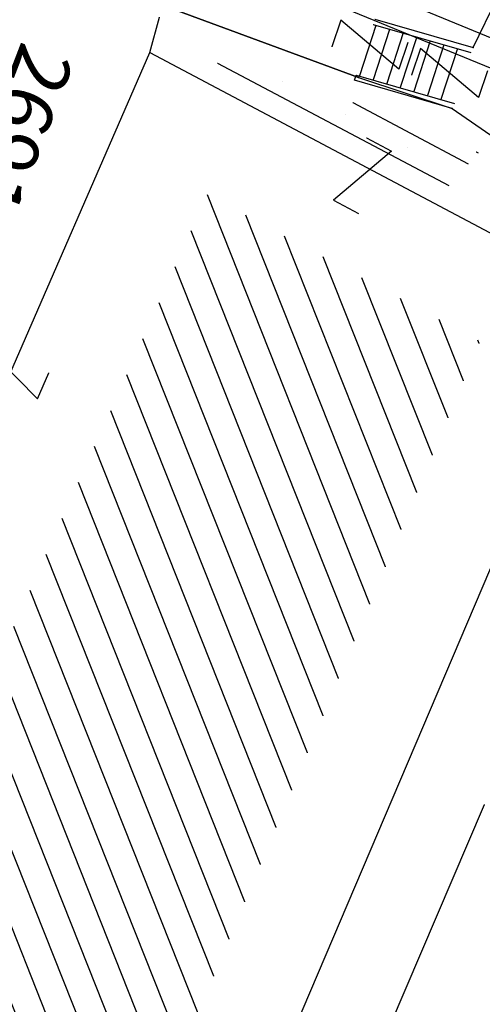
# Model space of a CAD drawing. Units: metres. Extents: x 6568793 to 13139015, y 4681240 to 9363651.
# Drawn here: x 6569510 to 6569518, y 4681970 to 4681988 of the extents above; entities that cross this region are included whole.
import ezdxf

# ---------------------------------------------------------------- set-up
doc = ezdxf.new("R2010")
doc.units = ezdxf.units.M
doc.header["$MEASUREMENT"] = 0
for name, color, linetype, lineweight in [('00_mb_povrsina sektora', 7, 'Continuous', 50), ('katastarska podloga budva', 251, 'Continuous', 13), ('srafura zasticena okolina', 1, 'Continuous', 9)]:
    doc.layers.add(name, color=color, linetype=linetype, lineweight=lineweight)
for name, color, linetype in [('1-katastar-PARCELE_GRANICE', 7, 'Continuous'), ('D_TACKE', 1, 'Continuous'), ('OSTALE_LINIJE', 6, 'Continuous'), ('PARCELE_GRANICE', 134, 'Continuous'), ('PARCELE_OZNAKE', 2, 'Continuous'), ('STEPENICE', 254, 'Continuous'), ('T_KLJUC', 250, 'Continuous'), ('ZGR_OSTALE_GRANICE', 35, 'Continuous'), ('ZGR_STAMBENE_GRANICE', 5, 'Continuous'), ('zid', 130, 'Continuous')]:
    doc.layers.add(name, color=color, linetype=linetype)
doc.styles.add('OZNP', font='simplex.shx', dxfattribs={"oblique": 29.79380425397254})
pattern_1 = [(332.0639661380071, (3.313016886822879, -1.756820738315582), (2.560042072261269, -0.5086104484300585), [0, -1.25]), (332.0639661380071, (-0.1171213826164603, -0.2208677921444178), (0.3513641477362677, 0.6626033773575005), []), (332.0639661380071, (-0.2342427652329206, -0.4417355852201581), (0.3513641477362677, 0.6626033773575005), [])]
pattern_2 = [(291.6328563894679, (0, 0), (0.4647826155982819, 0.1843288372382891), [])]

# ---------------------------------------------------------------- blocks, each defined once
blk = doc.blocks.new('TK97_1')
for p, q in [((0.5, 1.25), (-0.5, -1.25)), ((-0.5, 1.25), (0.5, 1.25)), ((-0.5, -1.25), (0.5, -1.25))]:
    blk.add_line(p, q)

msp = doc.modelspace()

# ---------------------------------------------------------------- hatches: boundary and pattern name
at = {"layer": '00_mb_povrsina sektora', "lineweight": -2, "true_color": 0x5e67af}
h = msp.add_hatch(dxfattribs=at)
h.set_pattern_fill('ANSI31', color=165, scale=40)
h.set_pattern_definition([(45, (0, 0), (-3.535533905932738, 3.535533905932738), [])])
edge = h.paths.add_edge_path()
edge.add_line((6569498.467247012, 4682155.269331226), (6569413.479642599, 4682161.404638178))
edge.add_line((6569413.479642599, 4682161.404638178), (6569414.241486732, 4682154.444905763))
edge.add_line((6569414.241486732, 4682154.444905763), (6569419.759761392, 4682094.302145215))
edge.add_line((6569419.759761392, 4682094.302145215), (6569419.193079271, 4682039.292129193))
edge.add_line((6569419.193079271, 4682039.292129193), (6569411.893850259, 4682032.28350796))
edge.add_line((6569411.893850259, 4682032.28350796), (6569409.943510599, 4682026.378115043))
edge.add_line((6569409.943510599, 4682026.378115043), (6569417.744228112, 4682025.378023054))
edge.add_line((6569417.744228112, 4682025.378023054), (6569402.983408471, 4681978.847601381))
edge.add_line((6569402.983408471, 4681978.847601381), (6569387.811551291, 4681933.42277385))
edge.add_line((6569387.811551291, 4681933.42277385), (6569385.105259317, 4681919.33170737))
edge.add_line((6569385.105259317, 4681919.33170737), (6569375.581632254, 4681920.834302882))
edge.add_line((6569375.581632254, 4681920.834302882), (6569377.149876391, 4681906.409987639))
edge.add_line((6569377.149876391, 4681906.409987639), (6569375.064990724, 4681906.199998107))
edge.add_line((6569375.064990724, 4681906.199998107), (6569375.952279719, 4681897.172687124))
edge.add_line((6569375.952279719, 4681897.172687124), (6569325.543552917, 4681892.081993159))
edge.add_line((6569325.543552917, 4681892.081993159), (6569325.81711736, 4681889.479201339))
edge.add_line((6569325.81711736, 4681889.479201339), (6569321.267179751, 4681889.000983642))
edge.add_line((6569321.267179751, 4681889.000983642), (6569301.296219495, 4681887.676533579))
edge.add_line((6569301.296219495, 4681887.676533579), (6569301.766116452, 4681881.292407985))
edge.add_line((6569301.766116452, 4681881.292407985), (6569302.340000012, 4681879.339999967))
edge.add_line((6569302.340000012, 4681879.339999967), (6569302.210000009, 4681876.709999906))
edge.add_line((6569302.210000009, 4681876.709999906), (6569304.170001328, 4681876.639986541))
edge.add_line((6569304.170001328, 4681876.639986541), (6569304.4, 4681874.31))
edge.add_line((6569304.4, 4681874.31), (6569302.749999995, 4681869.229999986))
edge.add_line((6569302.749999995, 4681869.229999986), (6569300.420000059, 4681869.709999972))
edge.add_line((6569300.420000059, 4681869.709999972), (6569295.990000013, 4681860.709999981))
edge.add_line((6569295.990000013, 4681860.709999981), (6569293.687710462, 4681858.495139179))
edge.add_line((6569293.687710462, 4681858.495139179), (6569293.4, 4681854.089999999))
edge.add_line((6569293.4, 4681854.089999999), (6569293.58, 4681852.980000001))
edge.add_line((6569293.58, 4681852.980000001), (6569294.269999999, 4681851.600000001))
edge.add_line((6569294.269999999, 4681851.600000001), (6569294.809999275, 4681851.150000604))
edge.add_line((6569294.809999275, 4681851.150000604), (6569295.839999992, 4681850.550000183))
edge.add_line((6569295.839999992, 4681850.550000183), (6569305.129999945, 4681861.24000013))
edge.add_line((6569305.129999945, 4681861.24000013), (6569304.950000001, 4681864.66999999))
edge.add_line((6569304.950000001, 4681864.66999999), (6569305.139999998, 4681866.059999985))
edge.add_line((6569305.139999998, 4681866.059999985), (6569305.790000002, 4681868.380000004))
edge.add_line((6569305.790000002, 4681868.380000004), (6569307.3, 4681871.309999999))
edge.add_line((6569307.3, 4681871.309999999), (6569309.617658999, 4681872.887702301))
edge.add_line((6569309.617658999, 4681872.887702301), (6569323.135564581, 4681874.533159039))
edge.add_line((6569323.135564581, 4681874.533159039), (6569324.124454623, 4681874.1661483))
edge.add_line((6569324.124454623, 4681874.1661483), (6569325.125233498, 4681873.323908652))
edge.add_line((6569325.125233498, 4681873.323908652), (6569326.288503662, 4681872.180841559))
edge.add_arc((6569318.517008601, 4681864.211842947), 11.13108594700498, 14.157843923338817, 45.7188800002026, ccw=False)
edge.add_line((6569329.309994217, 4681866.934440208), (6569340.864205762, 4681871.71295818))
edge.add_line((6569340.864205762, 4681871.71295818), (6569341.372359605, 4681871.069438827))
edge.add_line((6569341.372359605, 4681871.069438827), (6569341.303657621, 4681870.072360516))
edge.add_line((6569341.303657621, 4681870.072360516), (6569341.030941466, 4681862.077964158))
edge.add_line((6569341.030941466, 4681862.077964158), (6569372.865, 4681863.756))
edge.add_line((6569372.865, 4681863.756), (6569372.198, 4681859.594))
edge.add_line((6569372.198, 4681859.594), (6569369.429, 4681822.715))
edge.add_line((6569369.429, 4681822.715), (6569366.95292735, 4681822.995690793))
edge.add_line((6569366.95292735, 4681822.995690793), (6569366.877, 4681822.315))
edge.add_line((6569366.877, 4681822.315), (6569365.142999999, 4681822.810999998))
edge.add_line((6569365.142999999, 4681822.810999998), (6569364.64, 4681819.460000003))
edge.add_line((6569364.64, 4681819.460000003), (6569366.425, 4681814.252))
edge.add_line((6569366.425, 4681814.252), (6569371.950999999, 4681813.639))
edge.add_line((6569371.950999999, 4681813.639), (6569374.901, 4681819.034))
edge.add_line((6569374.901, 4681819.034), (6569374.722, 4681821.868999998))
edge.add_line((6569374.722, 4681821.868999998), (6569372.801999999, 4681821.89465262))
edge.add_line((6569372.801999999, 4681821.89465262), (6569372.801999999, 4681822.340999999))
edge.add_line((6569372.801999999, 4681822.340999999), (6569371.827, 4681822.433))
edge.add_line((6569371.827, 4681822.433), (6569374.175952963, 4681858.272634973))
edge.add_line((6569374.175952963, 4681858.272634973), (6569375.614, 4681858.178384434))
edge.add_line((6569375.614, 4681858.178384434), (6569375.614, 4681863.360999999))
edge.add_line((6569375.614, 4681863.360999999), (6569399.777739721, 4681857.787575888))
edge.add_line((6569399.777739721, 4681857.787575888), (6569400.633037753, 4681858.28735018))
edge.add_line((6569400.633037753, 4681858.28735018), (6569401.624370931, 4681858.286703065))
edge.add_line((6569401.624370931, 4681858.286703065), (6569420.88420737, 4681852.964133857))
edge.add_line((6569420.88420737, 4681852.964133857), (6569424.759549887, 4681851.985119775))
edge.add_line((6569424.759549887, 4681851.985119775), (6569425.655655349, 4681851.547676509))
edge.add_line((6569425.655655349, 4681851.547676509), (6569429.165306803, 4681847.99915922))
edge.add_line((6569429.165306803, 4681847.99915922), (6569431.583966602, 4681845.487561963))
edge.add_line((6569431.583966602, 4681845.487561963), (6569432.934280558, 4681844.879730792))
edge.add_line((6569432.934280558, 4681844.879730792), (6569435.9104185, 4681844.514024091))
edge.add_line((6569435.9104185, 4681844.514024091), (6569440.787704286, 4681843.42776547))
edge.add_line((6569440.787704286, 4681843.42776547), (6569450.666940896, 4681844.759971665))
edge.add_line((6569450.666940896, 4681844.759971665), (6569451.661825241, 4681844.840305314))
edge.add_line((6569451.661825241, 4681844.840305314), (6569452.630622494, 4681844.619076688))
edge.add_line((6569452.630622494, 4681844.619076688), (6569455.046640166, 4681842.853841598))
edge.add_line((6569455.046640166, 4681842.853841598), (6569459.190847987, 4681840.057994545))
edge.add_line((6569459.190847987, 4681840.057994545), (6569461.801243573, 4681838.580821876))
edge.add_line((6569461.801243573, 4681838.580821876), (6569462.606887924, 4681837.990496826))
edge.add_line((6569462.606887924, 4681837.990496826), (6569463.199426414, 4681837.196387388))
edge.add_line((6569463.199426414, 4681837.196387388), (6569469.805, 4681834.534999998))
edge.add_line((6569469.805, 4681834.534999998), (6569472.476330486, 4681842.282064544))
edge.add_line((6569472.476330486, 4681842.282064544), (6569475.518754736, 4681851.293139523))
edge.add_line((6569475.518754736, 4681851.293139523), (6569476.529417025, 4681854.106203293))
edge.add_line((6569476.529417025, 4681854.106203293), (6569476.900317879, 4681857.508485655))
edge.add_line((6569476.900317879, 4681857.508485655), (6569475.999220894, 4681865.209573792))
edge.add_line((6569475.999220894, 4681865.209573792), (6569474.913045224, 4681869.1690532))
edge.add_line((6569474.913045224, 4681869.1690532), (6569470.260514403, 4681879.471771375))
edge.add_line((6569470.260514403, 4681879.471771375), (6569463.663629277, 4681884.643649601))
edge.add_line((6569463.663629277, 4681884.643649601), (6569461.603218121, 4681886.727518031))
edge.add_line((6569461.603218121, 4681886.727518031), (6569459.568667723, 4681888.301037312))
edge.add_line((6569459.568667723, 4681888.301037312), (6569451.004581415, 4681893.684949234))
edge.add_line((6569451.004581415, 4681893.684949234), (6569442.50049624, 4681899.516571915))
edge.add_line((6569442.50049624, 4681899.516571915), (6569434.387920175, 4681901.399490803))
edge.add_line((6569434.387920175, 4681901.399490803), (6569432.377377142, 4681901.579539433))
edge.add_line((6569432.377377142, 4681901.579539433), (6569424.014102648, 4681903.330224926))
edge.add_line((6569424.014102648, 4681903.330224926), (6569410.783304757, 4681902.75638175))
edge.add_line((6569410.783304757, 4681902.75638175), (6569410.97454939, 4681901.065376563))
edge.add_line((6569410.97454939, 4681901.065376563), (6569409.831481713, 4681900.966194122))
edge.add_line((6569409.831481713, 4681900.966194122), (6569409.890306553, 4681903.327353808))
edge.add_line((6569409.890306553, 4681903.327353808), (6569409.333413725, 4681903.945414473))
edge.add_line((6569409.333413725, 4681903.945414473), (6569411.287940911, 4681915.231556171))
edge.add_arc((6569411.993740582, 4681919.914542192), 4.735874919030481, 59.52904242816811, 261.42913251293845, ccw=False)
edge.add_line((6569414.395310095, 4681923.996327969), (6569431.012880598, 4681978.740492615))
edge.add_arc((6569432.105029594, 4681983.632586665), 5.012521683608311, -26.943214574182207, 257.4152110832258, ccw=False)
edge.add_line((6569436.573472291, 4681981.361376965), (6569467.868416684, 4681974.955193204))
edge.add_line((6569467.868416684, 4681974.955193204), (6569478.534422795, 4681987.103114967))
edge.add_line((6569478.534422795, 4681987.103114967), (6569479.798663802, 4681988.237515213))
edge.add_line((6569479.798663802, 4681988.237515213), (6569480.444827958, 4681989.294744693))
edge.add_line((6569480.444827958, 4681989.294744693), (6569481.610387169, 4681989.085541756))
edge.add_line((6569481.610387169, 4681989.085541756), (6569487.912938633, 4681996.930957818))
edge.add_line((6569487.912938633, 4681996.930957818), (6569487.309750806, 4681997.339898719))
edge.add_line((6569487.309750806, 4681997.339898719), (6569487.988440892, 4681999.30809997))
edge.add_line((6569487.988440892, 4681999.30809997), (6569488.746379066, 4681999.498408156))
edge.add_line((6569488.746379066, 4681999.498408156), (6569491.257599092, 4682001.997027465))
edge.add_line((6569491.257599092, 4682001.997027465), (6569511.208126236, 4681989.964802637))
edge.add_line((6569511.208126236, 4681989.964802637), (6569517.252413466, 4681987.698194927))
edge.add_line((6569517.252413466, 4681987.698194927), (6569518.722692212, 4681990.288686052))
edge.add_line((6569518.722692212, 4681990.288686052), (6569544.353980214, 4681977.787551407))
edge.add_line((6569544.353980214, 4681977.787551407), (6569547.625334796, 4681981.8616924))
edge.add_line((6569547.625334796, 4681981.8616924), (6569549.129627942, 4681981.969844191))
edge.add_line((6569549.129627942, 4681981.969844191), (6569551.232696825, 4681981.78724539))
edge.add_line((6569551.232696825, 4681981.78724539), (6569595.00032335, 4681961.178708101))
edge.add_line((6569595.00032335, 4681961.178708101), (6569605.334000919, 4681950.404447406))
edge.add_line((6569605.334000919, 4681950.404447406), (6569610.38205594, 4681951.66897372))
edge.add_line((6569610.38205594, 4681951.66897372), (6569621.410884943, 4681949.837460668))
edge.add_line((6569621.410884943, 4681949.837460668), (6569623.796195881, 4681949.521392094))
edge.add_line((6569623.796195881, 4681949.521392094), (6569627.976853252, 4681947.646049125))
edge.add_line((6569627.976853252, 4681947.646049125), (6569692.729756946, 4681979.756280154))
edge.add_line((6569692.729756946, 4681979.756280154), (6569726.643733298, 4681989.26451575))
edge.add_line((6569726.643733298, 4681989.26451575), (6569747.206, 4681996.18))
edge.add_line((6569747.206, 4681996.18), (6569817.796, 4682034.233336118))
edge.add_line((6569817.796, 4682034.233336118), (6569811.816, 4682043.639))
edge.add_line((6569811.816, 4682043.639), (6569808.329, 4682045.626))
edge.add_line((6569808.329, 4682045.626), (6569803.95657422, 4682044.204467032))
edge.add_line((6569803.95657422, 4682044.204467032), (6569773.285999999, 4682029.397))
edge.add_line((6569773.285999999, 4682029.397), (6569710.42536032, 4682015.902000001))
edge.add_line((6569710.42536032, 4682015.902000001), (6569712.330000005, 4682001.920000001))
edge.add_line((6569712.330000005, 4682001.920000001), (6569709.653684825, 4682001.407123018))
edge.add_line((6569709.653684825, 4682001.407123018), (6569640.833943365, 4681991.650673001))
edge.add_line((6569640.833943365, 4681991.650673001), (6569639.094999999, 4681998.920999999))
edge.add_line((6569639.094999999, 4681998.920999999), (6569657.634567115, 4682001.109162362))
edge.add_line((6569657.634567115, 4682001.109162362), (6569653.8355, 4682032.424))
edge.add_line((6569653.8355, 4682032.424), (6569641.439995438, 4682042.309999687))
edge.add_line((6569641.439995438, 4682042.309999687), (6569640.004684333, 4682044.485238777))
edge.add_line((6569640.004684333, 4682044.485238777), (6569632.197279413, 4682035.175092609))
edge.add_line((6569632.197279413, 4682035.175092609), (6569598.077272658, 4681994.146046606))
edge.add_line((6569598.077272658, 4681994.146046606), (6569485.353427647, 4682034.940235926))
edge.add_line((6569485.353427647, 4682034.940235926), (6569485.219463058, 4682041.120376583))
edge.add_line((6569485.219463058, 4682041.120376583), (6569484.113279776, 4682063.173774854))
edge.add_line((6569484.113279776, 4682063.173774854), (6569483.780028909, 4682072.960776305))
edge.add_line((6569483.780028909, 4682072.960776305), (6569484.100294774, 4682082.7021413))
edge.add_line((6569484.100294774, 4682082.7021413), (6569484.585889045, 4682092.97173916))
edge.add_line((6569484.585889045, 4682092.97173916), (6569484.839817689, 4682097.285432516))
edge.add_line((6569484.839817689, 4682097.285432516), (6569485.576449541, 4682103.190860557))
edge.add_line((6569485.576449541, 4682103.190860557), (6569486.370846046, 4682111.900653269))
edge.add_line((6569486.370846046, 4682111.900653269), (6569488.284287415, 4682123.03010255))
edge.add_line((6569488.284287415, 4682123.03010255), (6569489.725, 4682143.906))
edge.add_line((6569489.725, 4682143.906), (6569493.339558213, 4682143.764840012))
edge.add_line((6569493.339558213, 4682143.764840012), (6569494.354193997, 4682145.172403947))
edge.add_line((6569494.354193997, 4682145.172403947), (6569498.467247012, 4682155.269331226))
at = {"layer": 'katastarska podloga budva'}
h = msp.add_hatch(dxfattribs=at)
h.set_pattern_fill('DRV_KUCA', color=256, scale=0.5, angle=332.0639661380071, style=0)
h.set_pattern_definition(pattern_1)
h.paths.add_polyline_path([(6569517.938092124, 4681985.166583844), (6569517.406633222, 4681984.573587595), (6569513.32253456, 4681986.739296215), (6569513.36786715, 4681986.998764005)])
h = msp.add_hatch(dxfattribs=at)
h.set_pattern_fill('U', color=256, scale=0.5, angle=291.6328563894679, style=0, pattern_type=0)
h.set_pattern_definition(pattern_2)
h.paths.add_polyline_path([(6569506.948798635, 4681970.583679886), (6569513.149388999, 4681984.426559218), (6569517.972071745, 4681981.826239017), (6569512.230782907, 4681968.136320275)])
at = {"layer": 'srafura zasticena okolina'}
h = msp.add_hatch(dxfattribs=at)
h.set_pattern_fill('ANSI31', color=256, scale=10)
h.set_pattern_definition([(45, (0, 0), (-0.8838834764831843, 0.8838834764831844), [])])
h.paths.add_polyline_path([(6569352.16, 4682038.99), (6569380.55, 4682037.41), (6569386.67, 4682037.21), (6569388.23, 4682037.15), (6569392.16, 4682035.33), (6569411.937434864, 4682032.256039957), (6569413.06, 4682034.57), (6569417.67, 4682033.9), (6569419.24, 4682039.27), (6569432.937279918, 4682036.878830281), (6569433.857137828, 4682047.481810054), (6569434.040958497, 4682050.616631347), (6569438.270120406, 4682088.541366147), (6569438.638176691, 4682092.04494038), (6569441.473073282, 4682121.530045119), (6569444.028443993, 4682153.809885822), (6569444.664574787, 4682161.845589058), (6569445.578589779, 4682173.39156876), (6569470.7101071, 4682161.054066104), (6569475.337457261, 4682158.792334275), (6569480.324515985, 4682156.143661071), (6569479.39, 4682153.56), (6569484.67, 4682149.53), (6569484.035757636, 4682142.710827417), (6569483.29, 4682134.55), (6569481.655728112, 4682121.73957253), (6569482.32, 4682121.69), (6569482.017709183, 4682119.111842456), (6569481.55, 4682118.96), (6569481.04, 4682115.94), (6569479.51, 4682103.01), (6569479.3, 4682100.12), (6569478.12, 4682080.61), (6569477.86, 4682061.19), (6569477.97, 4682058.5), (6569478.27, 4682043.81), (6569479.239966756, 4682034.304325796), (6569600.57, 4681990.5), (6569641.44, 4682042.31), (6569652.42, 4682033.89), (6569707.53, 4682040.75), (6569712.33, 4682001.92), (6569657.601283941, 4681988.461009796), (6569658.164349212, 4681984.958094414), (6569658.54, 4681981.21), (6569687.16077669, 4681984.901513711), (6569606.250201978, 4681760.981186031), (6569553.419436995, 4681747.320758437), (6569514.901511171, 4681761.227057863), (6569508.290066289, 4681775.426435778), (6569498.448150435, 4681788.20105144), (6569486.44641822, 4681796.3285651), (6569475.223706386, 4681792.224092659), (6569465.590068621, 4681799.750068621), (6569459.434747905, 4681810.21927762), (6569474.635465025, 4681853.353714749), (6569475.10144883, 4681854.721463512), (6569475.343498795, 4681857.500555704), (6569474.591910348, 4681865.035711674), (6569473.519299331, 4681868.582855126), (6569469.864625276, 4681877.012183996), (6569469.022558648, 4681878.509191333), (6569467.319263781, 4681880.132830331), (6569462.622828713, 4681883.484559631), (6569460.572459664, 4681885.565229702), (6569458.68215723, 4681887.027187741), (6569450.136332723, 4681892.355877848), (6569441.862412695, 4681898.07346881), (6569434.14316771, 4681899.865096041), (6569432.124927378, 4681900.043693223), (6569423.886978719, 4681901.773128304), (6569412.511819922, 4681901.272172184), (6569412.681958512, 4681899.774233793), (6569407.744818457, 4681898.909919157), (6569407.535475578, 4681898.18748669), (6569402.59, 4681898.81), (6569402.672932228, 4681899.871988287), (6569376.58, 4681897.18), (6569375.08, 4681906.2), (6569377.14950724, 4681906.413382989), (6569375.55, 4681920.84), (6569367.097556031, 4681919.93750623), (6569365.540358772, 4681934.848038798), (6569320.441638269, 4681930.259192634), (6569319.99, 4681933.95), (6569319.11, 4681933.88), (6569317.61, 4681935.73), (6569317.38, 4681938.63), (6569318.3, 4681940.75), (6569319.18, 4681940.82), (6569319.06, 4681943), (6569320.15, 4681943.08), (6569316.37, 4681976.02), (6569329.53, 4681978.02), (6569329.17, 4681981.46), (6569319.09, 4681980.48), (6569317.52, 4681993.77), (6569324.17, 4681992.97), (6569326.46, 4682034.64), (6569343.71, 4682038.84)])
h.paths.add_polyline_path([(6569590.06, 4681811.66), (6569586.02, 4681786.46), (6569596.45, 4681786.61), (6569596.249634627, 4681784.797319765), (6569594.79, 4681774.09), (6569594.19, 4681771.77), (6569591.9, 4681769.71), (6569588.68, 4681768.88), (6569584.75, 4681768.43), (6569584.37, 4681769.19), (6569573.54998001, 4681765.629520319), (6569567.92, 4681765.36), (6569561.45, 4681762.34), (6569558.337885602, 4681762.299972805), (6569556.986120001, 4681762.400287407), (6569540.59, 4681763.99), (6569539.2, 4681763.73), (6569537.32, 4681763.66), (6569534.24, 4681761.84), (6569532.13, 4681761.58), (6569530.58, 4681761.68), (6569528.08, 4681760.36), (6569524.22, 4681762.07), (6569523.05, 4681762.14), (6569520.71, 4681764.48), (6569518.76, 4681766.92), (6569515.98, 4681772.39), (6569511.45, 4681781.35), (6569510.69, 4681784.28), (6569508.46, 4681784.63), (6569506.28, 4681787.97), (6569505.49, 4681791.25), (6569505.46, 4681792.82), (6569500.05, 4681799.93), (6569498.75, 4681801.33), (6569497.06, 4681803.17), (6569493, 4681806.16), (6569490.77, 4681806.47), (6569486.778221132, 4681806.497279378), (6569482.94, 4681803.91), (6569475.769890454, 4681804.610947573), (6569473.12, 4681804.87), (6569471.08, 4681805.24), (6569468.53, 4681804.27), (6569466.84, 4681804.39), (6569464.66, 4681805.98), (6569463.89, 4681807.16), (6569464.34, 4681811.81), (6569464.81, 4681814.13), (6569466.13, 4681820.96), (6569464.4, 4681822.09), (6569465.97, 4681825.6), (6569466.78, 4681825.48), (6569467.15, 4681826.68), (6569472.46, 4681842.39), (6569475.5, 4681851.24), (6569476.58, 4681854.41), (6569476.85, 4681857.51), (6569476.07, 4681865.33), (6569474.93, 4681869.1), (6569471.21, 4681877.68), (6569470.22, 4681879.44), (6569468.28, 4681881.29), (6569463.6, 4681884.63), (6569461.57, 4681886.69), (6569459.54, 4681888.26), (6569450.96, 4681893.61), (6569442.48, 4681899.47), (6569434.38, 4681901.35), (6569432.345907087, 4681901.53), (6569424.01, 4681903.28), (6569410.84, 4681902.7), (6569411.03215492, 4681901.008224905), (6569409.5, 4681900.74), (6569409.84, 4681903.31), (6569409.28, 4681903.93), (6569411.23, 4681915.19), (6569409.6, 4681915.88), (6569408.14, 4681917.13), (6569407.47, 4681918.39), (6569407.22, 4681920.47), (6569408.01, 4681922.63), (6569410.2, 4681924.19), (6569413.21, 4681924.41), (6569414.32, 4681924.27), (6569418.81, 4681937.9), (6569422.87, 4681951.54), (6569430.99, 4681978.84), (6569429.36, 4681979.46), (6569427.69, 4681980.47), (6569426.82, 4681982.23), (6569426.71, 4681983.965553337), (6569427.02, 4681985.61), (6569428.37, 4681987.46), (6569430.42, 4681988.71), (6569431.88, 4681988.89), (6569433.37, 4681988.79), (6569434.8, 4681988.03), (6569436.47, 4681986.02), (6569437.1, 4681983.56), (6569436.65, 4681981.41), (6569467.85, 4681975.01), (6569474.25, 4681982.22), (6569477.87, 4681987.24), (6569478.500110163, 4681987.139982513), (6569479.759820336, 4681988.269838872), (6569480.420318405, 4681989.350141576), (6569481.59, 4681989.14), (6569485.09, 4681993.33), (6569487.84, 4681996.92), (6569487.25, 4681997.32), (6569487.95, 4681999.35), (6569488.73, 4681999.54), (6569491.25, 4682002.06), (6569496.32, 4681998.67), (6569508.85, 4681991.33), (6569511.24, 4681989.9), (6569517.23, 4681987.76), (6569518.7, 4681990.35), (6569524.12, 4681987.76), (6569536.1, 4681981.45), (6569538.33, 4681980.38), (6569544.34, 4681977.85), (6569547.6, 4681981.91), (6569551.27, 4681981.71), (6569563.3, 4681976.46), (6569571.16, 4681973.37), (6569583.51, 4681967.07), (6569593.53, 4681962.06), (6569595.03, 4681961.22), (6569598.29, 4681959.17), (6569600.62, 4681956.62), (6569605.35, 4681950.46), (6569608.01, 4681951.41), (6569610.38, 4681951.72), (6569621.18, 4681950.03), (6569622.327018147, 4681949.870414866), (6569628.13, 4681947.64), (6569629.67, 4681945.7), (6569630.04, 4681940.2), (6569628.89, 4681939.16), (6569619.955300607, 4681939.32683755), (6569615.35, 4681922.79), (6569609.8, 4681903.85), (6569604.89, 4681887.05), (6569599.42, 4681868.63), (6569598.62, 4681865.1), (6569596.82, 4681853.98), (6569593.84, 4681835.45)], flags=16)
at = {"layer": 'ZGR_OSTALE_GRANICE', "true_color": 0x000000}
h = msp.add_hatch(dxfattribs=at)
h.set_pattern_fill('DRV_KUCA', color=18, scale=0.5, angle=332.0639661380071, style=0)
h.set_pattern_definition(pattern_1)
h.paths.add_polyline_path([(6569517.938092124, 4681985.166583844), (6569517.406633222, 4681984.573587595), (6569513.32253456, 4681986.739296215), (6569513.36786715, 4681986.998764005)])
at = {"layer": 'ZGR_STAMBENE_GRANICE', "true_color": 0x000000}
h = msp.add_hatch(dxfattribs=at)
h.set_pattern_fill('U', color=18, scale=0.5, angle=291.6328563894679, style=0, pattern_type=0)
h.set_pattern_definition(pattern_2)
h.paths.add_polyline_path([(6569506.948798635, 4681970.583679886), (6569513.149388999, 4681984.426559218), (6569517.972071745, 4681981.826239017), (6569512.230782907, 4681968.136320275)])

# ---------------------------------------------------------------- linework, layer by layer
at = {"layer": '1-katastar-PARCELE_GRANICE', "linetype": 'Continuous', "lineweight": 0}
for p, q in [((6569512.379999999, 4681987.769999999), (6569515.82, 4681986.5)), ((6569512.379999999, 4681987.769999999), (6569515.82, 4681986.5)), ((6569515.82, 4681986.5), (6569517.480000001, 4681985.95)), ((6569515.82, 4681986.5), (6569517.480000001, 4681985.95)), ((6569517.480000001, 4681985.95), (6569519.190000002, 4681984.76)), ((6569517.480000001, 4681985.95), (6569519.190000002, 4681984.76)), ((6569518.99, 4681979.78), (6569513.06, 4681965.84)), ((6569518.99, 4681979.78), (6569513.06, 4681965.84)), ((6569514.45, 4681965.190000001), (6569518.050000002, 4681973.629999999)), ((6569514.45, 4681965.190000001), (6569518.050000002, 4681973.629999999))]:
    msp.add_line(p, q, dxfattribs=at)
at = {"layer": 'D_TACKE', "color": 18, "true_color": 0x000000}
for p in [(6569517.85, 4681987.03), (6569512.13, 4681986.94), (6569515.82, 4681986.5), (6569517.48, 4681985.95)]:
    msp.add_point(p, dxfattribs=at)
at = {"layer": 'katastarska podloga budva'}
for p, q in [((6569517.85, 4681987.03), (6569518.93, 4681989.26)), ((6569515.82, 4681986.5), (6569512.38, 4681987.77)), ((6569512.38, 4681987.77), (6569515.82, 4681986.5)), ((6569512.13, 4681986.94), (6569512.3, 4681987.57)), ((6569516.11, 4681987.53), (6569517.85, 4681987.03)), ((6569516.13, 4681987.42), (6569515.84, 4681986.53)), ((6569516.08, 4681987.44), (6569517.81, 4681986.94)), ((6569516.37, 4681987.35), (6569516.08, 4681986.46)), ((6569516.61, 4681987.29), (6569516.32, 4681986.39)), ((6569516.85, 4681987.22), (6569516.56, 4681986.32)), ((6569517.09, 4681987.15), (6569516.8, 4681986.25)), ((6569517.33, 4681987.08), (6569517.04, 4681986.18)), ((6569517.57, 4681987.01), (6569517.28, 4681986.11)), ((6569509.15, 4681980.1), (6569512.13, 4681986.94)), ((6569512.13, 4681986.94), (6569518.24, 4681983.7)), ((6569512.13, 4681986.94), (6569518.24, 4681983.7)), ((6569515.75, 4681986.45), (6569515.78, 4681986.54)), ((6569515.78, 4681986.54), (6569517.52, 4681986.04)), ((6569515.82, 4681986.5), (6569517.48, 4681985.95)), ((6569515.82, 4681986.5), (6569517.48, 4681985.95)), ((6569517.48, 4681985.95), (6569515.75, 4681986.45)), ((6569517.48, 4681985.95), (6569519.19, 4681984.76)), ((6569517.48, 4681985.95), (6569519.19, 4681984.76)), ((6569518.99, 4681979.78), (6569513.06, 4681965.84)), ((6569518.99, 4681979.78), (6569513.06, 4681965.84)), ((6569514.45, 4681965.19), (6569518.05, 4681973.63)), ((6569514.45, 4681965.19), (6569518.05, 4681973.63))]:
    msp.add_line(p, q, dxfattribs=at)
for p in [(6569517.85, 4681987.03), (6569512.13, 4681986.94), (6569515.82, 4681986.5), (6569517.48, 4681985.95)]:
    msp.add_point(p, dxfattribs=at)
at = {"layer": 'OSTALE_LINIJE', "color": 18, "true_color": 0x000000}
for p, q in [((6569517.85, 4681987.03), (6569518.93, 4681989.26)), ((6569516.11, 4681987.53), (6569517.85, 4681987.03))]:
    msp.add_line(p, q, dxfattribs=at)
at = {"layer": 'PARCELE_GRANICE', "color": 18, "true_color": 0x000000}
for p, q in [((6569512.38, 4681987.77), (6569515.82, 4681986.5)), ((6569515.82, 4681986.5), (6569517.48, 4681985.95)), ((6569517.48, 4681985.95), (6569519.19, 4681984.76)), ((6569518.99, 4681979.78), (6569513.06, 4681965.84)), ((6569514.45, 4681965.19), (6569518.05, 4681973.63))]:
    msp.add_line(p, q, dxfattribs=at)
at = {"layer": 'STEPENICE', "color": 18, "true_color": 0x000000}
for p, q in [((6569516.13, 4681987.42), (6569515.84, 4681986.53)), ((6569516.08, 4681987.44), (6569517.81, 4681986.94)), ((6569516.37, 4681987.35), (6569516.08, 4681986.46)), ((6569516.61, 4681987.29), (6569516.32, 4681986.39)), ((6569516.85, 4681987.22), (6569516.56, 4681986.32)), ((6569517.09, 4681987.15), (6569516.8, 4681986.25)), ((6569517.33, 4681987.08), (6569517.04, 4681986.18)), ((6569517.57, 4681987.01), (6569517.28, 4681986.11)), ((6569515.75, 4681986.45), (6569515.78, 4681986.54)), ((6569515.78, 4681986.54), (6569517.52, 4681986.04)), ((6569517.48, 4681985.95), (6569515.75, 4681986.45))]:
    msp.add_line(p, q, dxfattribs=at)
at = {"layer": 'ZGR_OSTALE_GRANICE', "color": 18, "true_color": 0x000000}
for p, q in [((6569515.82, 4681986.5), (6569512.38, 4681987.77)), ((6569512.13, 4681986.94), (6569512.3, 4681987.57)), ((6569512.13, 4681986.94), (6569518.24, 4681983.7)), ((6569515.82, 4681986.5), (6569517.48, 4681985.95)), ((6569517.48, 4681985.95), (6569519.19, 4681984.76))]:
    msp.add_line(p, q, dxfattribs=at)
at = {"layer": 'ZGR_STAMBENE_GRANICE', "color": 18, "true_color": 0x000000}
for p, q in [((6569509.15, 4681980.1), (6569512.13, 4681986.94)), ((6569512.13, 4681986.94), (6569518.24, 4681983.7)), ((6569518.99, 4681979.78), (6569513.06, 4681965.84)), ((6569514.45, 4681965.19), (6569518.05, 4681973.63))]:
    msp.add_line(p, q, dxfattribs=at)
at = {"layer": 'zid', "color": 18, "true_color": 0x000000}
for p, q in [((6569512.651, 4681989.472), (6569529.536726426, 4681982.522832938)), ((6569512.46071358, 4681989.009624526), (6569529.808815482, 4681981.870171044))]:
    msp.add_line(p, q, dxfattribs=at)

# ---------------------------------------------------------------- block references
at = {"layer": 'katastarska podloga budva'}
for p, xscale, yscale, rotation in [((6569516.02, 4681987.08), 0.5, 0.5, 251.5498855529764), ((6569517.43, 4681986.58), 0.5, 0.5, 251.5498855529764), ((6569515.89, 4681984.76), 0.4999999999999999, 0.4999999999999999, 332.0898701737361), ((6569509.67, 4681981.29), 0.5, 0.5, 66.4798320145167)]:
    msp.add_blockref('TK97_1', p, dxfattribs=dict(at, xscale=xscale, yscale=yscale, rotation=rotation))
at = {"layer": 'T_KLJUC', "color": 18, "true_color": 0x000000}
for p, xscale, yscale, rotation in [((6569516.02, 4681987.08), 0.4999999997232746, 0.4999999997232746, 251.5498855721462), ((6569517.43, 4681986.58), 0.4999999997232746, 0.4999999997232746, 251.5498855721462), ((6569515.89, 4681984.76), 0.4999999998652059, 0.4999999998652059, 332.0898701173582), ((6569509.67, 4681981.29), 0.4999999997591317, 0.4999999997591317, 66.47983195742528)]:
    msp.add_blockref('TK97_1', p, dxfattribs=dict(at, xscale=xscale, yscale=yscale, rotation=rotation))

# ---------------------------------------------------------------- texts
at = {"layer": 'PARCELE_OZNAKE', "color": 18, "true_color": 0x000000, "style": 'OZNP', "oblique": 29.79380534680281}
msp.add_text('2691/1', height=1, rotation=248.9447696916841, dxfattribs=at).set_placement((6569509.87, 4681987.17))

doc.saveas('drawing.dxf')
